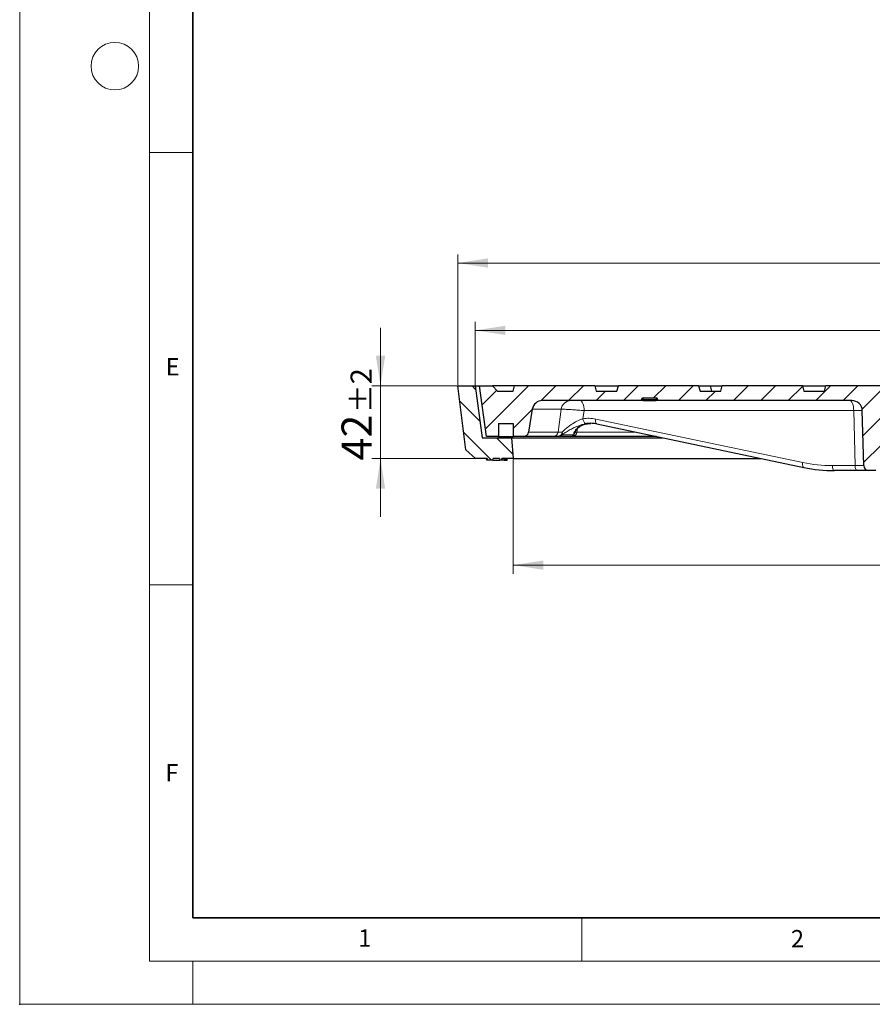
# Model space of a CAD drawing. Units: millimetres. Extents: x 0 to 420, y 0 to 297.
# Drawn here: x 0 to 99, y 0 to 114 of the extents above; entities that cross this region are included whole.
import ezdxf

# ---------------------------------------------------------------- set-up
doc = ezdxf.new("R2010")
doc.units = ezdxf.units.MM
doc.header["$PDSIZE"] = -1
doc.styles.add('SLDTEXTSTYLE0', font='TXT', dxfattribs={"width": 0.605})
doc.dimstyles.new('SLDDIMSTYLE0', dxfattribs={"dimtxt": 3.5, "dimasz": 3.5, "dimexe": 0, "dimexo": 0.0625, "dimgap": 0.875, "dimtad": 1, "dimlfac": 5, "dimrnd": 1e-09, "dimzin": 12, "dimdsep": 46, "dimtxsty": 'SLDTEXTSTYLE0', "dimsah": 1, "dimcen": 0.09, "dimadec": 0, "dimazin": 3, "dimtol": 1, "dimtp": 2, "dimtm": 2, "dimtfac": 1, "dimtdec": 0, "dimtmove": 0, "dimatfit": 0, "dimfxl": 1, "dimfrac": 2, "dimtolj": 1, "dimarcsym": 0})
doc.dimstyles.new('SLDDIMSTYLE2', dxfattribs={"dimtxt": 3.5, "dimasz": 3.5, "dimexe": 0, "dimexo": 0.0625, "dimgap": 0.875, "dimtad": 1, "dimlfac": 5, "dimrnd": 1e-09, "dimzin": 12, "dimdsep": 46, "dimtxsty": 'SLDTEXTSTYLE0', "dimsah": 1, "dimcen": 0.09, "dimadec": 0, "dimazin": 3, "dimtol": 1, "dimtp": 1, "dimtm": 1, "dimtfac": 1, "dimtdec": 0, "dimtofl": 0, "dimtmove": 0, "dimatfit": 3, "dimfxl": 1, "dimfrac": 2, "dimtolj": 1, "dimarcsym": 0})
doc.dimstyles.new('SLDDIMSTYLE3', dxfattribs={"dimtxt": 3.5, "dimasz": 3.5, "dimexe": 0, "dimexo": 0.0625, "dimgap": 0.875, "dimtad": 1, "dimlfac": 5, "dimrnd": 1e-09, "dimzin": 12, "dimdsep": 46, "dimtxsty": 'SLDTEXTSTYLE0', "dimsah": 1, "dimcen": 0.09, "dimadec": 0, "dimazin": 3, "dimtol": 1, "dimtp": 1.5, "dimtm": 1.5, "dimtfac": 1, "dimtdec": 1, "dimtofl": 0, "dimtmove": 0, "dimatfit": 3, "dimfxl": 1, "dimfrac": 2, "dimtolj": 1, "dimarcsym": 0})

# ---------------------------------------------------------------- blocks, each defined once
blk = doc.blocks.new('_D')
at = {"color": 7, "linetype": 'Continuous', "lineweight": 0}
for p, q in [((41.72, 71.52), (41.72, 78.25)), ((50.56, 71.52), (40.72, 71.52)), ((41.72, 63.12), (41.72, 71.52)), ((52.61, 63.12), (40.72, 63.12)), ((41.72, 63.12), (41.72, 56.39))]:
    blk.add_line(p, q, dxfattribs=at)
at = {"color": 7, "linetype": 'Continuous', "lineweight": 18}
for points in [[(41.72, 71.52), (42.26, 75.02), (41.18, 75.02)], [(41.72, 63.12), (41.18, 59.62), (42.26, 59.62)]]:
    blk.add_solid(points, dxfattribs=at)
at = {"color": 7, "linetype": 'Continuous', "lineweight": 18, "attachment_point": 1, "rotation": 90, "style": 'SLDTEXTSTYLE0'}
for s, insert, char_height in [('±2', (38.26, 68.37), 2.45), ('42', (37.21, 62.89), 3.5)]:
    blk.add_mtext(s, dxfattribs=dict(at, insert=insert, char_height=char_height))
blk = doc.blocks.new('_D_2')
at = {"color": 7, "linetype": 'Continuous', "lineweight": 0}
for p, q in [((57.06, 63.02), (57.06, 49.79)), ((177.06, 63.02), (177.06, 49.79)), ((57.06, 50.79), (177.06, 50.79))]:
    blk.add_line(p, q, dxfattribs=at)
at = {"color": 7, "linetype": 'Continuous', "lineweight": 18}
for points in [[(57.06, 50.79), (60.56, 50.25), (60.56, 51.33)], [(177.06, 50.79), (173.56, 51.33), (173.56, 50.25)]]:
    blk.add_solid(points, dxfattribs=at)
at = {"color": 7, "linetype": 'Continuous', "lineweight": 18, "attachment_point": 1, "style": 'SLDTEXTSTYLE0'}
for s, insert, char_height in [('%%c', (108.95, 55.3), 3.5), ('600', (114.12, 55.3), 3.5), ('±1', (121.8, 54.25), 2.45)]:
    blk.add_mtext(s, dxfattribs=dict(at, insert=insert, char_height=char_height))
blk = doc.blocks.new('_D_3')
at = {"color": 7, "linetype": 'Continuous', "lineweight": 0}
for p, q in [((52.66, 71.62), (52.66, 78.94)), ((181.46, 71.62), (181.46, 78.94)), ((52.66, 77.94), (181.46, 77.94))]:
    blk.add_line(p, q, dxfattribs=at)
at = {"color": 7, "linetype": 'Continuous', "lineweight": 18}
for points in [[(52.66, 77.94), (56.16, 77.4), (56.16, 78.48)], [(181.46, 77.94), (177.96, 78.48), (177.96, 77.4)]]:
    blk.add_solid(points, dxfattribs=at)
at = {"color": 7, "linetype": 'Continuous', "lineweight": 18, "attachment_point": 1, "style": 'SLDTEXTSTYLE0'}
for s, insert, char_height in [('%%c', (108.95, 82.45), 3.5), ('644', (114.12, 82.45), 3.5), ('±1', (121.8, 81.4), 2.45)]:
    blk.add_mtext(s, dxfattribs=dict(at, insert=insert, char_height=char_height))
blk = doc.blocks.new('_D_4')
at = {"color": 7, "linetype": 'Continuous', "lineweight": 0}
for p, q in [((50.66, 71.62), (50.66, 86.73)), ((183.46, 71.62), (183.46, 86.73)), ((50.66, 85.73), (183.46, 85.73))]:
    blk.add_line(p, q, dxfattribs=at)
at = {"color": 7, "linetype": 'Continuous', "lineweight": 18}
for points in [[(50.66, 85.73), (54.16, 85.19), (54.16, 86.27)], [(183.46, 85.73), (179.96, 86.27), (179.96, 85.19)]]:
    blk.add_solid(points, dxfattribs=at)
at = {"color": 7, "linetype": 'Continuous', "lineweight": 18, "attachment_point": 1, "style": 'SLDTEXTSTYLE0'}
for s, insert, char_height in [('%%c', (107.8, 90.24), 3.5), ('664', (112.97, 90.24), 3.5), ('±1.5', (120.64, 89.19), 2.45)]:
    blk.add_mtext(s, dxfattribs=dict(at, insert=insert, char_height=char_height))

msp = doc.modelspace()

# ---------------------------------------------------------------- hatches: boundary and pattern name
at = {"linetype": 'Continuous', "lineweight": 18}
h = msp.add_hatch(dxfattribs=at)
h.set_pattern_fill('DIN 201 Grauguss', scale=0.5, angle=90, style=0, pattern_type=2)
h.set_pattern_definition([(135, (0, 0), (-1.5875, -1.5875), [])])
h.paths.add_polyline_path([(57.0636, 63.1238), (56.8636, 65.5238), (53.4636, 65.5238), (52.6636, 71.5238), (50.6636, 71.5238), (51.5896, 64.116), (52.7136, 63.1238), (54.0639, 63.1238), (54.1138, 62.9238), (54.7134, 62.9238), (54.7632, 63.1238), (55.4636, 63.1238), (55.4989, 62.9238), (55.7283, 62.9238), (55.7636, 63.1238)], flags=0)
h = msp.add_hatch(dxfattribs=at)
h.set_pattern_fill('DIN 201 Grauguss', scale=0.5, style=0, pattern_type=2)
h.set_pattern_definition([(45, (0, 0), (-1.5875, 1.5875), [])])
edge = h.paths.add_edge_path(flags=0)
edge.add_line((129.0053, 71.5238), (105.1219, 71.5238))
edge.add_line((105.1219, 71.5238), (104.9035, 70.9238))
edge.add_line((104.9035, 70.9238), (102.6636, 70.9238))
edge.add_spline(control_points=[(102.6636, 70.9238), (102.61, 71.1238), (102.5564, 71.3238), (102.5028, 71.5238)], knot_values=[0.00000021, 0.00000021, 0.00000021, 0.00000021, 0.00310604, 0.00310604, 0.00310604, 0.00310604], weights=[1, 1, 1, 1], degree=3, periodic=0)
edge.add_line((102.5028, 71.5238), (93.2244, 71.5238))
edge.add_spline(control_points=[(93.2244, 71.5238), (93.1708, 71.3238), (93.1172, 71.1238), (93.0636, 70.9238)], knot_values=[0.00000021, 0.00000021, 0.00000021, 0.00000021, 0.00310604, 0.00310604, 0.00310604, 0.00310604], weights=[1, 1, 1, 1], degree=3, periodic=0)
edge.add_line((93.0636, 70.9238), (90.6636, 70.9238))
edge.add_spline(control_points=[(90.6636, 70.9238), (90.61, 71.1238), (90.5564, 71.3238), (90.5028, 71.5238)], knot_values=[0.00000021, 0.00000021, 0.00000021, 0.00000021, 0.00310604, 0.00310604, 0.00310604, 0.00310604], weights=[1, 1, 1, 1], degree=3, periodic=0)
edge.add_line((90.5028, 71.5238), (81.2244, 71.5238))
edge.add_spline(control_points=[(81.2244, 71.5238), (81.1708, 71.3238), (81.1172, 71.1238), (81.0636, 70.9238)], knot_values=[0.00000021, 0.00000021, 0.00000021, 0.00000021, 0.00310604, 0.00310604, 0.00310604, 0.00310604], weights=[1, 1, 1, 1], degree=3, periodic=0)
edge.add_line((81.0636, 70.9238), (78.6636, 70.9238))
edge.add_spline(control_points=[(78.6636, 70.9238), (78.61, 71.1238), (78.5564, 71.3238), (78.5028, 71.5238)], knot_values=[0.00000021, 0.00000021, 0.00000021, 0.00000021, 0.00310604, 0.00310604, 0.00310604, 0.00310604], weights=[1, 1, 1, 1], degree=3, periodic=0)
edge.add_line((78.5028, 71.5238), (69.2244, 71.5238))
edge.add_spline(control_points=[(69.2244, 71.5238), (69.1708, 71.3238), (69.1172, 71.1238), (69.0636, 70.9238)], knot_values=[0.00000021, 0.00000021, 0.00000021, 0.00000021, 0.00310604, 0.00310604, 0.00310604, 0.00310604], weights=[1, 1, 1, 1], degree=3, periodic=0)
edge.add_line((69.0636, 70.9238), (66.6636, 70.9238))
edge.add_spline(control_points=[(66.6636, 70.9238), (66.61, 71.1238), (66.5564, 71.3238), (66.5028, 71.5238)], knot_values=[0.00000021, 0.00000021, 0.00000021, 0.00000021, 0.00310604, 0.00310604, 0.00310604, 0.00310604], weights=[1, 1, 1, 1], degree=3, periodic=0)
edge.add_line((66.5028, 71.5238), (57.2244, 71.5238))
edge.add_spline(control_points=[(57.2244, 71.5238), (57.1708, 71.3238), (57.1172, 71.1238), (57.0636, 70.9238)], knot_values=[0.00000021, 0.00000021, 0.00000021, 0.00000021, 0.00310604, 0.00310604, 0.00310604, 0.00310604], weights=[1, 1, 1, 1], degree=3, periodic=0)
edge.add_line((57.0636, 70.9238), (55.2636, 70.9238))
edge.add_line((55.2636, 70.9238), (54.6636, 71.5238))
edge.add_line((54.6636, 71.5238), (53.1636, 71.5238))
edge.add_line((53.1636, 71.5238), (53.9858, 65.6738))
edge.add_line((53.9858, 65.6738), (55.3636, 65.6738))
edge.add_line((55.3636, 65.6738), (55.3636, 67.1738))
edge.add_line((55.3636, 67.1738), (57.0636, 67.1738))
edge.add_line((57.0636, 67.1738), (57.0636, 65.6738))
edge.add_line((57.0636, 65.6738), (58.2511, 65.6738))
edge.add_arc((58.2511, 66.2738), 0.6, 270, 351)
edge.add_line((58.8438, 66.1799), (59.2606, 68.8115))
edge.add_arc((60.4458, 68.6238), 1.2, 90, 171, ccw=False)
edge.add_line((60.4458, 69.8238), (71.8773, 69.8238))
edge.add_line((71.8773, 69.8238), (71.8876, 69.9412))
edge.add_arc((72.0869, 69.9238), 0.2, 90, 175, ccw=False)
edge.add_line((72.0869, 70.1238), (73.5803, 70.1238))
edge.add_arc((73.5803, 69.9238), 0.2, 5, 90, ccw=False)
edge.add_line((73.7796, 69.9412), (73.7898, 69.8238))
edge.add_line((73.7898, 69.8238), (96.2225, 69.8238))
edge.add_ellipse((96.2225, 68.6238), major_axis=(-1.2, 0), ratio=1, start_angle=181.5, end_angle=270, ccw=False)
edge.add_line((97.4221, 68.6552), (97.5883, 62.3081))
edge.add_ellipse((98.1881, 62.3238), major_axis=(0.6, 0), ratio=1, start_angle=181.5, end_angle=270)
edge.add_line((98.1881, 61.7238), (98.9791, 61.7238))
edge.add_ellipse((98.9791, 62.3238), major_axis=(0.6, 0), ratio=1, start_angle=270, end_angle=358.5)
edge.add_line((99.5789, 62.3081), (99.7451, 68.6552))
edge.add_ellipse((100.9447, 68.6238), major_axis=(-1.2, 0), ratio=1, start_angle=270, end_angle=358.5, ccw=False)
edge.add_line((100.9447, 69.8238), (104.4117, 69.8238))
edge.add_arc((104.4117, 68.6238), 1.2, 17.363384, 90, ccw=False)
edge.add_arc((117.0636, 72.5798), 12.056, 197.363384, 257.731331)
edge.add_arc((114.3742, 60.2128), 0.6, 3, 77.731331, ccw=False)
edge.add_line((114.9734, 60.2442), (115.0338, 59.0922))
edge.add_arc((115.633, 59.1236), 0.6, 183, 270)
edge.add_line((115.633, 58.5236), (118.4942, 58.5236))
edge.add_arc((118.4942, 59.1236), 0.6, 270, 357)
edge.add_line((119.0934, 59.0922), (119.1538, 60.2442))
edge.add_arc((119.7529, 60.2128), 0.6, 102.268669, 177, ccw=False)
edge.add_arc((117.0636, 72.5798), 12.056, 282.268669, 342.636616)
edge.add_arc((129.7155, 68.6238), 1.2, 90, 162.636616, ccw=False)
edge.add_line((129.7155, 69.8238), (133.1825, 69.8238))
edge.add_arc((133.1825, 68.6238), 1.2, 1.5, 90, ccw=False)
edge.add_line((134.3821, 68.6552), (134.5483, 62.3081))
edge.add_arc((135.1481, 62.3238), 0.6, 181.5, 270)
edge.add_line((135.1481, 61.7238), (135.9391, 61.7238))
edge.add_arc((135.9391, 62.3238), 0.6, 270, 358.5)
edge.add_line((136.5389, 62.3081), (136.7051, 68.6552))
edge.add_arc((137.9047, 68.6238), 1.2, 90, 178.5, ccw=False)
edge.add_line((137.9047, 69.8238), (152.1294, 69.8238))
edge.add_arc((152.1294, 69.4238), 0.4, 32, 90, ccw=False)
edge.add_line((152.4687, 69.6357), (152.5461, 69.5118))
edge.add_arc((152.8853, 69.7238), 0.4, 212, 270)
edge.add_line((152.8853, 69.3238), (162.2419, 69.3238))
edge.add_arc((162.2419, 69.7238), 0.4, 270, 328)
edge.add_line((162.5811, 69.5118), (162.6585, 69.6357))
edge.add_arc((162.9978, 69.4238), 0.4, 90, 148, ccw=False)
edge.add_line((162.9978, 69.8238), (167.4746, 69.8238))
edge.add_arc((167.4746, 68.6238), 1.2, 1.5, 90, ccw=False)
edge.add_line((168.6742, 68.6552), (168.737, 66.2581))
edge.add_arc((169.3368, 66.2738), 0.6, 181.5, 270)
edge.add_line((169.3368, 65.6738), (177.0636, 65.6738))
edge.add_line((177.0636, 65.6738), (177.0636, 67.1738))
edge.add_line((177.0636, 67.1738), (178.7636, 67.1738))
edge.add_line((178.7636, 67.1738), (178.7636, 65.6738))
edge.add_line((178.7636, 65.6738), (180.1414, 65.6738))
edge.add_line((180.1414, 65.6738), (180.9636, 71.5238))
edge.add_line((180.9636, 71.5238), (180.8059, 71.1238))
edge.add_line((180.8059, 71.1238), (179.0341, 71.1238))
edge.add_line((179.0341, 71.1238), (178.9636, 71.5238))
edge.add_line((178.9636, 71.5238), (177.4086, 71.5238))
edge.add_line((177.4086, 71.5238), (177.3033, 70.7238))
edge.add_line((177.3033, 70.7238), (169.9913, 70.7238))
edge.add_line((169.9913, 70.7238), (169.886, 71.5238))
edge.add_line((169.886, 71.5238), (169.1033, 71.5238))
edge.add_line((169.1033, 71.5238), (168.9975, 70.9238))
edge.add_line((168.9975, 70.9238), (162.4636, 70.9238))
edge.add_line((162.4636, 70.9238), (162.3028, 71.5238))
edge.add_line((162.3028, 71.5238), (160.0236, 71.5238))
edge.add_line((160.0236, 71.5238), (159.7556, 70.5238))
edge.add_line((159.7556, 70.5238), (155.3715, 70.5238))
edge.add_line((155.3715, 70.5238), (155.1036, 71.5238))
edge.add_line((155.1036, 71.5238), (152.8244, 71.5238))
edge.add_line((152.8244, 71.5238), (152.6636, 70.9238))
edge.add_line((152.6636, 70.9238), (151.0636, 70.9238))
edge.add_line((151.0636, 70.9238), (150.9028, 71.5238))
edge.add_line((150.9028, 71.5238), (143.6244, 71.5238))
edge.add_line((143.6244, 71.5238), (143.4636, 70.9238))
edge.add_line((143.4636, 70.9238), (141.0636, 70.9238))
edge.add_line((141.0636, 70.9238), (140.9028, 71.5238))
edge.add_line((140.9028, 71.5238), (131.6244, 71.5238))
edge.add_line((131.6244, 71.5238), (131.4636, 70.9238))
edge.add_line((131.4636, 70.9238), (129.2237, 70.9238))
edge.add_line((129.2237, 70.9238), (129.0053, 71.5238))
edge = h.paths.add_edge_path(flags=0)
edge.add_spline(control_points=[(109.1718, 69.1317), (109.6256, 69.1317), (110.0795, 69.1317), (110.5333, 69.1317), (112.7101, 69.1317), (114.8868, 69.1317), (117.0636, 69.1317)], knot_values=[0.00319224, 0.00319224, 0.00319224, 0.00319224, 0.01, 0.01, 0.01, 0.04265132, 0.04265132, 0.04265132, 0.04265132], weights=[1, 1, 1, 1, 1, 1, 1], degree=3, periodic=0)
edge.add_line((117.0636, 69.1317), (124.9554, 69.1317))
edge.add_spline(control_points=[(124.9554, 69.1317), (124.9737, 69.1317), (124.9921, 69.1312), (125.0103, 69.1302), (125.1211, 69.1241), (125.2323, 69.0989), (125.3348, 69.0565), (125.4382, 69.0137), (125.5356, 68.9522), (125.6188, 68.8773), (125.7025, 68.802), (125.7742, 68.711), (125.8281, 68.612), (125.882, 68.513), (125.9195, 68.4032), (125.9375, 68.2919), (125.9555, 68.1808), (125.9546, 68.065), (125.9348, 67.9541), (125.915, 67.8432), (125.8759, 67.7342), (125.8205, 67.6361)], knot_values=[0, 0, 0, 0, 0.00027474, 0.00027474, 0.00027474, 0.00196162, 0.00196162, 0.00196162, 0.00366433, 0.00366433, 0.00366433, 0.00537804, 0.00537804, 0.00537804, 0.00709325, 0.00709325, 0.00709325, 0.00880639, 0.00880639, 0.00880639, 0.01051967, 0.01051967, 0.01051967, 0.01051967], weights=[1, 1, 1, 1, 1, 1, 1, 1, 1, 1, 1, 1, 1, 1, 1, 1, 1, 1, 1, 1, 1, 1], degree=3, periodic=0)
edge.add_arc((117.0636, 72.5798), 10.056, 279.365408, 330.553429, ccw=False)
edge.add_arc((118.7976, 62.0658), 0.6, 99.365408, 177)
edge.add_line((118.1985, 62.0972), (118.0835, 59.9027))
edge.add_arc((117.684, 59.9236), 0.4, 270, 357, ccw=False)
edge.add_line((117.684, 59.5236), (116.4432, 59.5236))
edge.add_arc((116.4432, 59.9236), 0.4, 183, 270, ccw=False)
edge.add_line((116.0437, 59.9027), (115.9287, 62.0972))
edge.add_arc((115.3295, 62.0658), 0.6, 3, 80.634592)
edge.add_arc((117.0636, 72.5798), 10.056, 209.446591, 260.634592, ccw=False)
edge.add_spline(control_points=[(108.3067, 67.6361), (108.2958, 67.6554), (108.2855, 67.6751), (108.276, 67.695), (108.2271, 67.7967), (108.1952, 67.9081), (108.1828, 68.0202), (108.1705, 68.1321), (108.1772, 68.2476), (108.2025, 68.3572), (108.2276, 68.4661), (108.2716, 68.5721), (108.3311, 68.6666), (108.3901, 68.7604), (108.4658, 68.8454), (108.5523, 68.9146), (108.639, 68.984), (108.7388, 69.0393), (108.8436, 69.076), (108.9483, 69.1127), (109.0608, 69.1317), (109.1718, 69.1317)], knot_values=[0, 0, 0, 0, 0.00033211, 0.00033211, 0.00033211, 0.00204706, 0.00204706, 0.00204706, 0.00375825, 0.00375825, 0.00375825, 0.00545617, 0.00545617, 0.00545617, 0.00714047, 0.00714047, 0.00714047, 0.00882813, 0.00882813, 0.00882813, 0.01051543, 0.01051543, 0.01051543, 0.01051543], weights=[1, 1, 1, 1, 1, 1, 1, 1, 1, 1, 1, 1, 1, 1, 1, 1, 1, 1, 1, 1, 1, 1], degree=3, periodic=0)

# ---------------------------------------------------------------- linework, layer by layer
at = {"color": 7, "linetype": 'Continuous', "lineweight": 18}
for p, q in [((0, 0), (0, 297)), ((15, 292), (15, 5)), ((15, 98.5), (20, 98.5)), ((15, 48.5), (20, 48.5)), ((65, 10), (65, 5)), ((15, 5), (415, 5)), ((20, 5), (20, 0)), ((0, 0), (420, 0))]:
    msp.add_line(p, q, dxfattribs=at)
at = {"color": 7, "linetype": 'Continuous', "lineweight": 35}
for p, q in [((20, 287), (20, 10)), ((20, 10), (415, 10))]:
    msp.add_line(p, q, dxfattribs=at)
at = {"color": 7, "linetype": 'Continuous', "lineweight": 25}
for p, q in [((51.5896, 64.116), (50.6636, 71.5238)), ((50.6636, 71.5238), (52.6636, 71.5238)), ((52.6636, 71.5238), (53.4636, 65.5238)), ((52.6636, 71.5238), (53.1636, 71.5238)), ((53.9858, 65.6738), (53.1636, 71.5238)), ((53.1636, 71.5238), (54.6636, 71.5238)), ((54.6636, 71.5238), (55.2636, 70.9238)), ((57.2244, 71.5238), (54.6636, 71.5238)), ((55.2636, 70.9238), (57.0636, 70.9238)), ((57.0636, 70.9238), (57.2244, 71.5238)), ((66.5028, 71.5238), (57.2244, 71.5238)), ((66.5028, 71.5238), (66.6636, 70.9238)), ((66.5028, 71.5238), (69.2244, 71.5238)), ((66.6636, 70.9238), (69.0636, 70.9238)), ((69.0636, 70.9238), (69.2244, 71.5238)), ((78.5028, 71.5238), (69.2244, 71.5238)), ((78.5028, 71.5238), (78.6636, 70.9238)), ((78.5028, 71.5238), (79.8658, 71.5238)), ((78.6636, 70.9238), (81.0636, 70.9238)), ((80.0266, 70.9238), (79.8658, 71.5238)), ((79.8658, 71.5238), (81.2244, 71.5238)), ((81.0636, 70.9238), (81.2244, 71.5238)), ((90.5028, 71.5238), (81.2244, 71.5238)), ((90.5028, 71.5238), (90.6636, 70.9238)), ((90.5028, 71.5238), (93.1225, 71.5238)), ((90.6636, 70.9238), (93.0636, 70.9238)), ((93.0636, 70.9238), (93.2244, 71.5238)), ((93.1225, 71.5238), (93.2244, 71.5238)), ((102.5028, 71.5238), (93.2244, 71.5238)), ((71.8773, 69.8238), (60.4458, 69.8238)), ((71.8876, 69.9412), (71.8773, 69.8238)), ((71.8773, 69.8238), (71.8774, 69.8238)), ((71.8774, 69.8238), (71.8876, 69.9412)), ((72.0766, 69.8238), (71.8774, 69.8238)), ((72.0766, 69.8238), (73.5906, 69.8238)), ((72.0869, 70.1238), (73.5803, 70.1238)), ((73.7899, 69.8238), (73.5906, 69.8238)), ((73.7898, 69.8238), (73.7796, 69.9412)), ((96.2225, 69.8238), (73.7898, 69.8238)), ((59.2606, 68.8115), (58.8438, 66.1799)), ((97.5883, 62.3081), (97.4221, 68.6552)), ((55.3636, 67.1738), (57.0636, 67.1738)), ((55.3636, 67.1738), (55.3636, 65.6738)), ((57.0636, 67.1738), (57.0636, 65.6738)), ((65.5823, 67.1393), (66.0384, 67.1805)), ((66.7183, 67.1178), (90.6509, 62.093)), ((53.4636, 65.5238), (56.8636, 65.5238)), ((55.3636, 65.6738), (53.9858, 65.6738)), ((55.3636, 65.6738), (57.0636, 65.6738)), ((56.8636, 65.5238), (57.0636, 63.1238)), ((56.8636, 65.5238), (74.3103, 65.5238)), ((58.2511, 65.6738), (57.0636, 65.6738)), ((61.7, 65.6738), (58.2511, 65.6738)), ((63.6383, 65.6738), (62.3006, 65.6738)), ((73.5959, 65.6738), (63.8842, 65.6738)), ((52.7136, 63.1238), (51.5896, 64.116)), ((54.0639, 63.1238), (52.7136, 63.1238)), ((53.9989, 62.9238), (53.9636, 63.1238)), ((54.1135, 62.9238), (53.9989, 62.9238)), ((54.1135, 62.9238), (54.0636, 63.1238)), ((54.1138, 62.9238), (54.0639, 63.1238)), ((54.1138, 62.9238), (54.1135, 62.9238)), ((54.7134, 62.9238), (54.1138, 62.9238)), ((54.7134, 62.9238), (54.7632, 63.1238)), ((54.7134, 62.9238), (54.7137, 62.9238)), ((54.7137, 62.9238), (54.7636, 63.1238)), ((54.7137, 62.9238), (55.4989, 62.9238)), ((55.4636, 63.1238), (54.7632, 63.1238)), ((55.4636, 63.1238), (55.4989, 62.9238)), ((55.7283, 62.9238), (55.4989, 62.9238)), ((55.7636, 63.1238), (55.7283, 62.9238)), ((55.7283, 62.9238), (55.7636, 63.1238)), ((56.0283, 62.9238), (55.7283, 62.9238)), ((57.0636, 63.1238), (55.7636, 63.1238)), ((55.7636, 63.1238), (55.7636, 63.1238)), ((56.0283, 62.9238), (56.0636, 63.1238)), ((56.0283, 62.9238), (56.0636, 63.1238)), ((56.0283, 62.9238), (56.0283, 62.9238)), ((56.0283, 62.9238), (56.0325, 62.9238)), ((56.0325, 62.9238), (56.0706, 63.1238)), ((56.0325, 62.9238), (56.0994, 62.9238)), ((56.0994, 62.9238), (56.1308, 63.1238)), ((56.0994, 62.9238), (56.1236, 62.9238)), ((56.1236, 62.9238), (56.1607, 63.1238)), ((56.1236, 62.9238), (56.1996, 62.9238)), ((56.1996, 62.9238), (56.231, 63.1238)), ((56.1996, 62.9238), (56.2237, 62.9238)), ((56.2237, 62.9238), (56.2625, 63.1238)), ((56.2237, 62.9238), (56.2619, 62.9238)), ((56.2619, 62.9238), (56.2924, 63.1238)), ((56.2619, 62.9238), (56.3623, 62.9238)), ((56.3623, 62.9238), (56.4018, 63.1238)), ((57.0636, 63.1238), (85.7414, 63.1238)), ((90.6684, 62.0912), (90.6509, 62.093)), ((96.8305, 61.7238), (94.1977, 61.7238)), ((98.1881, 61.7238), (96.8305, 61.7238)), ((98.9791, 61.7238), (98.1881, 61.7238))]:
    msp.add_line(p, q, dxfattribs=at)
at = {"color": 8, "linetype": 'Continuous', "lineweight": 18}
for p, q in [((93.1225, 71.5238), (93.087, 71.011)), ((71.8876, 69.9412), (71.8876, 69.9412)), ((71.8876, 69.9412), (71.8876, 69.9412)), ((72.0869, 69.9412), (72.0766, 69.8238)), ((73.5804, 69.9412), (72.0869, 69.9412)), ((73.5906, 69.8238), (73.5804, 69.9412)), ((62.6191, 68.8115), (59.2606, 68.8115)), ((62.2579, 66.1799), (62.6191, 68.8115)), ((65.2592, 68.6552), (65.1299, 67.7161)), ((96.4348, 68.6552), (65.2592, 68.6552)), ((96.601, 62.3081), (96.4348, 68.6552)), ((66.612, 67.6892), (90.5447, 62.6645)), ((58.8438, 66.1799), (62.2579, 66.1799)), ((64.4878, 66.6082), (64.4201, 66.1799)), ((64.4201, 66.1799), (71.1852, 66.1799)), ((93.9682, 62.3081), (96.601, 62.3081))]:
    msp.add_line(p, q, dxfattribs=at)
at = {"color": 8, "linetype": 'Continuous', "lineweight": 18, "flags": 128}
for points in [[(64.8001, 69.8238), (64.8882, 69.8015), (64.9731, 69.7354), (65.0515, 69.628), (65.1205, 69.4833), (65.1777, 69.3067), (65.2208, 69.1047), (65.2483, 68.8848), (65.2592, 68.6552)], [(72.0869, 69.9412), (72.0869, 69.9776), (72.0869, 70.0122), (72.0869, 70.0438), (72.0869, 70.0712), (72.0869, 70.0936), (72.0869, 70.1102), (72.0869, 70.1203), (72.0869, 70.1238)], [(73.5804, 69.9412), (73.5804, 69.9776), (73.5804, 70.0122), (73.5804, 70.0438), (73.5804, 70.0712), (73.5804, 70.0936), (73.5804, 70.1102), (73.5804, 70.1203), (73.5804, 70.1238)], [(95.9757, 69.8238), (96.0638, 69.8015), (96.1487, 69.7354), (96.2271, 69.628), (96.2961, 69.4833), (96.3533, 69.3067), (96.3964, 69.1047), (96.4239, 68.8848), (96.4348, 68.6552)], [(66.7183, 67.1178), (66.6942, 67.1268), (66.6581, 67.1592), (66.6288, 67.2118), (66.6074, 67.2828), (66.5948, 67.3694), (66.5913, 67.4686), (66.5971, 67.5765), (66.612, 67.6892)], [(90.6509, 62.093), (90.6269, 62.1021), (90.5908, 62.1344), (90.5615, 62.187), (90.5401, 62.258), (90.5274, 62.3447), (90.524, 62.4438), (90.5298, 62.5518), (90.5447, 62.6645)], [(94.1977, 61.7238), (94.1536, 61.7349), (94.1112, 61.768), (94.072, 61.8216), (94.0375, 61.894), (94.0089, 61.9823), (93.9873, 62.0833), (93.9736, 62.1933), (93.9682, 62.3081)], [(96.601, 62.3081), (96.6064, 62.1933), (96.6201, 62.0833), (96.6417, 61.9823), (96.6703, 61.894), (96.7048, 61.8216), (96.744, 61.768), (96.7864, 61.7349), (96.8305, 61.7238)]]:
    msp.add_lwpolyline(points, dxfattribs=at)
at = {"color": 7, "linetype": 'Continuous', "lineweight": 18}
msp.add_circle((11, 108.5), 2.75, dxfattribs=at)
at = {"color": 7, "linetype": 'Continuous', "lineweight": 25}
for centre, radius, start, end in [((60.4458, 68.6238), 1.2, 90, 171), ((72.0869, 69.9238), 0.2, 90, 175), ((72.0869, 69.9238), 0.2, 90, 175), ((73.5803, 69.9238), 0.2, 5, 90), ((96.2225, 68.6238), 1.2, 1.5, 90), ((58.2511, 66.2738), 0.6, 270, 351), ((63.6383, 66.2738), 0.6, 270.000004, 351.037278), ((98.1881, 62.3238), 0.6, 181.5, 270)]:
    msp.add_arc(centre, radius, start, end, dxfattribs=at)
at = {"color": 8, "linetype": 'Continuous', "lineweight": 18}
for centre, radius, start, end in [((63.764, 68.6706), 1.1535, 91.41547, 172.985927), ((71.9873, 69.3646), 0.5851, 80.197341, 99.802659), ((73.68, 69.3646), 0.5851, 80.197161, 99.802839), ((65.7778, 67.6969), 0.6483, 178.302432, 239.326515), ((61.6856, 66.2501), 0.5765, 271.429517, 353.004471), ((62.2165, 66.1702), 0.5035, 279.609589, 1.152481), ((62.2782, 66.0306), 0.4664, 339.97602, 18.718604), ((63.8602, 66.2359), 0.5626, 272.44366, 354.289577), ((63.7477, 66.2614), 0.49, 307.164559, 350.47296), ((62.2965, 66.2195), 0.5457, 270.433149, 320.307182), ((63.6326, 66.2009), 0.5272, 270.616879, 321.248779)]:
    msp.add_arc(centre, radius, start, end, dxfattribs=at)
for centre, major_axis, ratio, start_param, end_param in [((95.8224, 68.6238), (1.5997, 0.0314), 0.01311548, 0.0000803, 1.17771964), ((93.7738, 81.7081), (-1.3196, 19.3617), 0.92324683, 2.88676533, 3.07875155), ((95.9874, 62.3238), (1.601, -0.0157), 0.00654953, 5.10578737, 6.28342671)]:
    msp.add_ellipse(centre, major_axis=major_axis, ratio=ratio, start_param=start_param, end_param=end_param, dxfattribs=at)
at = {"color": 7, "linetype": 'Continuous', "lineweight": 25}
msp.add_ellipse((94.0033, 81.7238), major_axis=(-1.3201, 19.9628), ratio=0.92328394, start_param=2.8886292, end_param=3.08061542, dxfattribs=at)
at = {"color": 8, "linetype": 'Continuous', "lineweight": 18}
for points, knots in [([(65.2592, 68.6552), (65.0417, 68.6763), (64.6059, 68.7185), (63.9155, 68.7701), (63.3037, 68.8048), (62.8524, 68.8188), (62.6898, 68.8137), (62.6191, 68.8115)], [0, 0, 0, 0, 0.21044818, 0.42160149, 0.63181645, 0.83989638, 1, 1, 1, 1]), ([(62.7199, 66.1803), (62.8264, 66.2767), (63.1407, 66.561), (63.7053, 67.0239), (64.3126, 67.3946), (64.7827, 67.6088), (65.0142, 67.6803), (65.1299, 67.7161)], [0, 0, 0, 0, 0.16246852, 0.47927959, 0.74283246, 0.87151639, 1, 1, 1, 1]), ([(65.1299, 67.7161), (65.3732, 67.7465), (65.8676, 67.8084), (66.3613, 67.7294), (66.612, 67.6892)], [0, 0, 0, 0, 0.49227736, 1, 1, 1, 1]), ([(62.2579, 66.1799), (62.3511, 66.1786), (62.473, 66.1769), (62.6729, 66.1796), (62.7199, 66.1803)], [0, 0, 0, 0, 0.7650182, 1, 1, 1, 1]), ([(65.4471, 67.1393), (65.3313, 67.116), (65.0995, 67.0695), (64.7161, 66.9518), (64.3148, 66.7955), (63.868, 66.5835), (63.4166, 66.3285), (63.0213, 66.0749), (62.8031, 65.929), (62.7164, 65.8709)], [0, 0, 0, 0, 0.11661357, 0.23335404, 0.37497755, 0.51678712, 0.69841003, 0.88009666, 1, 1, 1, 1]), ([(64.0437, 65.8709), (64.0544, 65.9408), (64.0787, 66.1001), (64.2172, 66.3683), (64.4319, 66.6196), (64.6981, 66.8207), (65.045, 67.0111), (65.3769, 67.0903), (65.5823, 67.1393)], [0, 0, 0, 0, 0.14345798, 0.32745269, 0.51134148, 0.64632521, 0.78114722, 1, 1, 1, 1]), ([(64.2309, 66.1803), (64.2326, 66.1796), (64.2399, 66.1769), (64.342, 66.1786), (64.4201, 66.1799)], [0, 0, 0, 0, 0.2349818, 1, 1, 1, 1]), ([(62.7164, 65.8709), (62.8603, 65.8711), (63.2764, 65.8717), (63.7403, 65.8713), (64.0437, 65.8709)], [0, 0, 0, 0, 0.34595933, 1, 1, 1, 1])]:
    msp.add_open_spline(points, degree=3, knots=knots, dxfattribs=at)
at = {"color": 7, "linetype": 'Continuous', "lineweight": 25}
for points, knots in [([(66.7358, 67.116), (66.5519, 67.1456), (66.1798, 67.2055), (65.746, 67.1861), (65.5029, 67.148), (65.4471, 67.1393)], [0, 0, 0, 0, 0.42949893, 0.86913099, 1, 1, 1, 1]), ([(64.2324, 66.186), (64.2334, 66.1925), (64.2365, 66.2123), (64.2639, 66.2954), (64.3301, 66.4221), (64.4533, 66.5861), (64.6308, 66.7495), (64.8472, 66.892), (65.0907, 67.0063), (65.3407, 67.0909), (65.5255, 67.1249), (65.5992, 67.1385)], [0, 0, 0, 0, 0.04664788, 0.14144454, 0.25861402, 0.40443561, 0.55556955, 0.68288601, 0.79724036, 0.91912162, 1, 1, 1, 1]), ([(65.5992, 67.1385), (65.6182, 67.1432), (65.6384, 67.1482), (65.661, 67.1507), (65.6622, 67.1509)], [0, 0, 0, 0, 0.94559098, 1, 1, 1, 1]), ([(62.3006, 65.6738), (62.2402, 65.6738), (62.0826, 65.6738), (61.8676, 65.6738), (61.7564, 65.6738), (61.7, 65.6738)], [0, 0, 0, 0, 0.234294554, 0.611667198, 1, 1, 1, 1]), ([(63.8842, 65.6738), (63.8298, 65.6738), (63.7194, 65.6738), (63.6488, 65.6738), (63.6411, 65.6738), (63.6383, 65.6738)], [0, 0, 0, 0, 0.37737468, 0.76570544, 1, 1, 1, 1])]:
    msp.add_open_spline(points, degree=3, knots=knots, dxfattribs=at)
msp.add_point((0, 0))

# ---------------------------------------------------------------- texts
at = {"color": 7, "linetype": 'Continuous', "lineweight": 18, "char_height": 2, "attachment_point": 2, "style": 'SLDTEXTSTYLE0'}
for s, insert in [('E', (17.6898, 74.7268)), ('F', (17.5937, 27.7733)), ('1', (39.9009, 8.6623)), ('2', (89.9334, 8.5904))]:
    msp.add_mtext(s, dxfattribs=dict(at, insert=insert))

# ---------------------------------------------------------------- dimensions: what is measured, and where the dimension line sits
at = {"color": 7, "linetype": 'Continuous', "lineweight": 18}
for base, p1, p2, dimstyle, picture, middle in [((183.4636, 85.7331), (50.6636, 71.5238), (183.4636, 71.5238), 'SLDDIMSTYLE3', '_D_4', (117.0636, 85.7331)), ((181.4636, 77.9386), (52.6636, 71.5238), (181.4636, 71.5238), 'SLDDIMSTYLE2', '_D_3', (117.0636, 77.9386)), ((177.0636, 50.7908), (57.0636, 63.1238), (177.0636, 63.1238), 'SLDDIMSTYLE2', '_D_2', (117.0636, 50.7908))]:
    dim = msp.add_linear_dim(base=base, p1=p1, p2=p2, text='%%c<>', dimstyle=dimstyle, dxfattribs=at)
    dim.commit()
    dim.dimension.update_dxf_attribs({"geometry": picture, "text_midpoint": middle, "dimtype": 160})
dim = msp.add_linear_dim(base=(41.7178, 71.5238), p1=(52.7136, 63.1238), p2=(50.6636, 71.5238), angle=90, dimstyle='SLDDIMSTYLE0', dxfattribs=at)
dim.commit()
dim.dimension.update_dxf_attribs({"geometry": '_D', "text_midpoint": (41.7178, 67.3238), "dimtype": 160})

doc.saveas('drawing.dxf')
